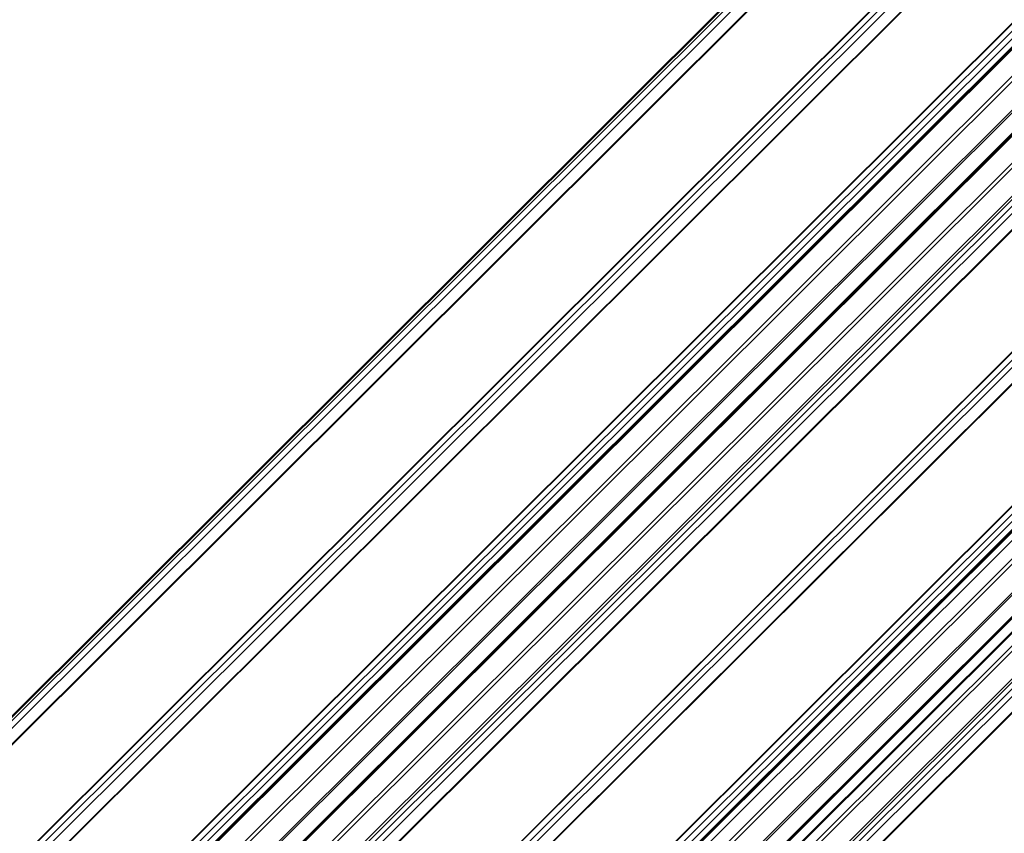
# Model space of a CAD drawing. Units: inches. Extents: x 0.6 to 33.4, y 0.6 to 21.4.
# Drawn here: x 22.5 to 25, y 16.2 to 18.2 of the extents above; entities that cross this region are included whole.
import ezdxf

# ---------------------------------------------------------------- set-up
doc = ezdxf.new("R2010")
doc.units = ezdxf.units.IN
doc.header["$LTSCALE"] = 2
doc.header["$MEASUREMENT"] = 0
doc.layers.add('Visible (ANSI)', color=7, linetype='Continuous', lineweight=50)
doc.layers.add('Visible Narrow (ANSI)', color=7, linetype='Continuous', lineweight=35)

msp = doc.modelspace()

# ---------------------------------------------------------------- linework, layer by layer
at = {"layer": 'Visible (ANSI)'}
for p, q in [((26.33364, 20.25667), (21.50722, 15.4417)), ((22.04721, 15.17271), (26.84647, 19.96059)), ((22.18292, 15.09436), (26.98218, 19.88223)), ((22.93717, 14.65889), (27.73643, 19.44677)), ((22.93717, 14.65889), (27.73643, 19.44677)), ((27.76032, 19.43298), (22.96286, 14.64691)), ((23.13439, 15.06939), (26.27329, 18.20084))]:
    msp.add_line(p, q, dxfattribs=at)
at = {"layer": 'Visible Narrow (ANSI)'}
for p, q in [((26.33994, 20.25303), (21.51712, 15.44166)), ((26.35178, 20.2462), (21.52897, 15.43482)), ((26.37652, 20.23192), (21.5471, 15.41396)), ((26.37801, 20.23105), (21.54838, 15.41288)), ((26.56794, 20.1214), (21.7383, 15.30322)), ((26.56899, 20.12079), (21.73958, 15.30284)), ((26.58053, 20.11413), (21.75771, 15.30276)), ((26.59237, 20.10729), (21.76956, 15.29592)), ((26.61711, 20.09301), (21.78769, 15.27506)), ((26.6186, 20.09215), (21.78897, 15.27397)), ((26.80853, 19.98249), (21.97889, 15.16432)), ((26.80958, 19.98189), (21.98017, 15.16393)), ((26.82112, 19.97522), (21.9983, 15.16385)), ((26.83296, 19.96839), (22.01015, 15.15702)), ((26.84942, 19.95889), (22.05197, 15.17282)), ((26.8913, 19.93471), (22.09384, 15.14864)), ((26.89948, 19.92998), (22.09931, 15.1412)), ((26.94438, 19.90406), (22.11611, 15.08724)), ((26.94848, 19.90169), (22.11884, 15.08352)), ((26.98513, 19.88053), (22.18768, 15.09446)), ((27.02701, 19.85636), (22.22955, 15.07029)), ((27.03519, 19.85163), (22.23502, 15.06285)), ((27.07886, 19.82642), (22.25135, 15.01037)), ((27.08401, 19.82345), (22.25536, 15.00627)), ((27.09419, 19.81757), (22.27137, 15.0062)), ((27.10603, 19.81073), (22.28321, 14.99936)), ((27.13077, 19.79645), (22.30135, 14.9785)), ((27.13226, 19.79559), (22.30263, 14.97741)), ((27.32219, 19.68593), (22.49255, 14.86776)), ((27.32324, 19.68533), (22.49382, 14.86737)), ((27.33478, 19.67866), (22.51196, 14.86729)), ((27.34662, 19.67183), (22.5238, 14.86045)), ((27.37136, 19.65755), (22.54194, 14.83959)), ((27.37285, 19.65668), (22.54321, 14.83851)), ((27.56278, 19.54703), (22.73314, 14.72885)), ((27.56383, 19.54642), (22.73441, 14.72847)), ((27.57537, 19.53976), (22.75255, 14.72839)), ((27.64554, 19.49924), (22.84809, 14.71317)), ((27.64554, 19.49924), (22.84809, 14.71317)), ((27.65373, 19.49452), (22.85356, 14.70574)), ((27.65373, 19.49452), (22.85356, 14.70574)), ((27.69863, 19.46859), (22.87035, 14.65177)), ((27.69863, 19.46859), (22.87035, 14.65177)), ((27.70273, 19.46623), (22.87309, 14.64805)), ((27.70273, 19.46623), (22.87309, 14.64805)), ((27.73938, 19.44507), (22.94192, 14.659)), ((27.73938, 19.44507), (22.94192, 14.659)), ((27.78125, 19.42089), (22.9838, 14.63482)), ((27.78944, 19.41617), (22.98927, 14.62738)), ((27.8331, 19.39096), (23.0056, 14.57491)), ((27.83825, 19.38798), (23.00961, 14.5708)), ((27.84844, 19.3821), (23.02562, 14.57073)), ((27.86028, 19.37527), (23.03746, 14.56389)), ((27.88501, 19.36099), (23.0556, 14.54303)), ((27.88651, 19.36012), (23.05687, 14.54195)), ((26.26894, 18.21778), (23.11769, 15.07401)), ((26.27543, 18.19834), (23.13808, 15.06843)), ((26.28679, 18.1887), (23.15105, 15.06039))]:
    msp.add_line(p, q, dxfattribs=at)

doc.saveas('drawing.dxf')
